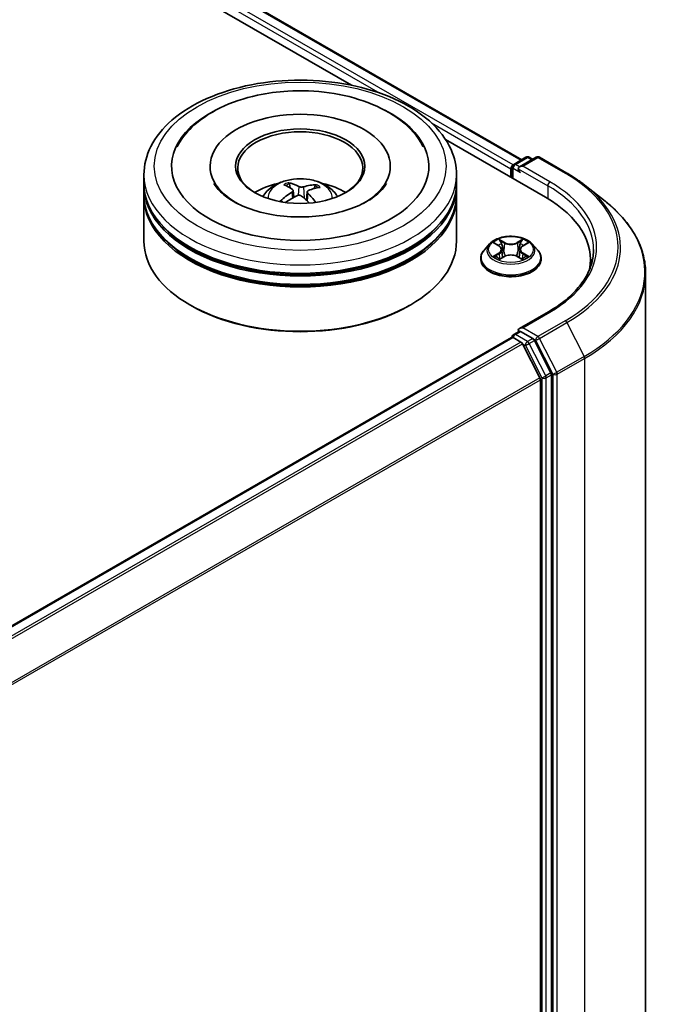
# Model space of a CAD drawing. Units: millimetres. Extents: x 0 to 7870, y 0 to 1546.
# Drawn here: x 86 to 92, y 104 to 113 of the extents above; entities that cross this region are included whole.
import ezdxf

# ---------------------------------------------------------------- set-up
doc = ezdxf.new("R2010")
doc.units = ezdxf.units.MM
doc.layers.add('Visible (ISO)', color=7, linetype='Continuous', lineweight=35)
doc.layers.add('Visible Narrow (ISO)', color=7, linetype='Continuous', lineweight=25)

msp = doc.modelspace()

# ---------------------------------------------------------------- linework, layer by layer
at = {"layer": 'Visible (ISO)'}
for p, q in [((64.12788, 127.5254), (90.99001, 112.01654)), ((63.99771, 127.37327), (89.35673, 112.73223)), ((90.25965, 112.21092), (91.21915, 111.65696)), ((90.91424, 111.9728), (91.03152, 112.04051)), ((91.13058, 112.04054), (90.96995, 111.94781)), ((91.06152, 112.04051), (91.09602, 112.02059)), ((91.16058, 112.04054), (91.42221, 111.88949)), ((87.36449, 111.79168), (87.36449, 111.87333)), ((87.99949, 111.95498), (87.99949, 111.93538)), ((89.72949, 111.95498), (89.72949, 111.93538)), ((90.36449, 111.79168), (90.36449, 111.87333)), ((90.88681, 111.93048), (90.88681, 111.84883)), ((90.89924, 111.94681), (90.89924, 111.84166)), ((88.76949, 111.74598), (88.76022, 111.7845)), ((87.36449, 111.68554), (87.36449, 111.76719)), ((88.7965, 111.72345), (88.80374, 111.65602)), ((88.93248, 111.70928), (88.92387, 111.62908)), ((89.00877, 111.76699), (88.99958, 111.74027)), ((90.36449, 111.68554), (90.36449, 111.76719)), ((91.60088, 111.76892), (91.78998, 111.61922)), ((87.36449, 111.23646), (87.36449, 111.66104)), ((90.36449, 111.23646), (90.36449, 111.66104)), ((90.68173, 111.20866), (90.63213, 111.15332)), ((90.73042, 111.21468), (90.7729, 111.18928)), ((91.00072, 111.18928), (91.0432, 111.21468)), ((91.09189, 111.20866), (91.1415, 111.15332)), ((90.79911, 111.15431), (90.80731, 111.07796)), ((90.97451, 111.15431), (90.96631, 111.07796)), ((90.59681, 111.065), (90.59681, 111.06832)), ((90.7808, 111.06319), (90.82504, 111.08785)), ((90.94858, 111.08785), (90.99282, 111.06319)), ((91.17681, 111.065), (91.17681, 111.06832)), ((91.6497, 110.98589), (91.6497, 111.05683)), ((92.1797, 110.92549), (92.1797, 100.61455)), ((87.81797, 110.61593), (87.80383, 110.62409)), ((89.911, 110.61593), (89.92515, 110.62409)), ((91.24658, 110.55617), (90.96995, 110.39646)), ((90.91424, 110.3398), (90.96467, 110.36892)), ((91.09602, 110.29918), (90.97874, 110.36689)), ((83.12276, 105.82506), (90.89302, 110.31122)), ((90.89924, 110.31261), (90.89924, 110.31382)), ((90.90802, 110.30974), (90.98294, 110.26649)), ((91.2708, 109.96985), (91.11231, 110.28096)), ((91.16474, 109.92339), (90.99924, 110.24826)), ((91.16965, 109.90487), (91.16965, 99.67557)), ((91.27572, 99.66994), (91.27572, 109.95133))]:
    msp.add_line(p, q, dxfattribs=at)
for centre, start, end in [((90.92924, 111.94681), 120, 180), ((91.04652, 112.01453), 60, 120), ((91.14558, 112.01456), 60, 120), ((90.92924, 110.31382), 120, 180)]:
    msp.add_arc(centre, 0.03, start, end, dxfattribs=at)
for centre, major_axis, ratio, start_param, end_param in [((88.86449, 111.95498), (1.235, 0), 0.5773503, 2.2877064, 7.1370716), ((88.86449, 111.95498), (0.865, 0), 0.5773503, 5.4710656, 10.2368977), ((88.86449, 111.93865), (-0.6, 0), 0.5773503, 2.3727253, 7.0520527), ((90.90802, 111.94273), (0.015, 0.02598), 0.5773503, 0.8667637, 2.3561945), ((90.99995, 111.93048), (-0.04243, 0), 0.5773503, 4.712389, 6.2831853), ((90.97874, 111.91824), (-0.015, 0.02598), 0.5773503, 0.7853982, 2.3561945), ((88.86449, 111.76719), (1.5, 0), 0.5773503, 3.12745, 6.2973279), ((88.86449, 111.79168), (-1.5, 0), 0.5773503, 0, 3.1415927), ((88.86449, 111.46508), (-0.6, 0), 0.5773503, 5.0762837, 5.5305884), ((88.87592, 111.19311), (0.28745, -0.58282), 0.4174787, 2.5016972, 2.7406814), ((88.85393, 111.18318), (-0.24492, 0.60193), 0.5837287, 5.6795635, 5.9185478), ((88.87253, 111.18187), (-0.3716, -0.53312), 0.7157272, 3.6308402, 3.8698245), ((88.86449, 111.46508), (-0.6, 0), 0.5773503, 3.8941895, 4.3484943), ((88.86449, 111.68554), (-1.5, 0), 0.5773503, 0, 3.1415927), ((88.87365, 111.18238), (-0.31567, -0.56803), 0.6643854, 4.0188575, 4.2578418), ((88.85305, 111.18383), (-0.19726, 0.61919), 0.5181175, 5.2901183, 5.5034372), ((88.85532, 111.19457), (0.39762, 0.514), 0.5637466, 0.5213575, 0.7603418), ((88.86449, 111.66104), (1.5, 0), 0.5773503, 3.12745, 6.2973279), ((88.85645, 111.19507), (0.44645, 0.47221), 0.6150884, 1.0379455, 1.245148), ((88.87504, 111.19376), (0.33276, -0.55819), 0.4830899, 2.0667193, 2.2466973), ((90.1797, 111.05683), (1.47, 0), 0.5773503, 6.1711605, 7.0685835), ((88.86449, 111.76719), (-1.48, 0), 0.5773503, 0.478284, 2.6633086), ((88.86449, 111.23646), (1.5, 0), 0.5773503, 3.1415927, 6.2831853), ((88.86449, 111.66104), (-1.48, 0), 0.5773503, 0.478284, 2.6633086), ((90.1797, 110.89353), (1.5, 0), 0.5773503, 0.1529658, 0.2006295), ((88.86449, 111.22013), (1.48, 0), 0.5773503, 3.9269908, 5.4977871), ((90.99995, 110.37914), (-0.04243, 0), 0.5773503, 4.712389, 6.2831853), ((90.97874, 110.39139), (-0.015, -0.02598), 0.5773503, 5.4977871, 6.1236372), ((90.90802, 110.28524), (-0.015, 0.02598), 0.5773503, 5.4977871, 6.2831853), ((90.98294, 110.24199), (-0.015, 0.02598), 0.5773503, 4.6217291, 5.4977871), ((91.09602, 110.27469), (0.015, -0.02598), 0.5773503, 1.4801364, 2.3561945), ((91.14844, 109.91712), (-0.015, 0.02598), 0.5773503, 3.9269908, 4.6217291), ((91.25451, 109.96357), (0.015, -0.02598), 0.5773503, 0.7853982, 1.4801364)]:
    msp.add_ellipse(centre, major_axis=major_axis, ratio=ratio, start_param=start_param, end_param=end_param, dxfattribs=at)
msp.add_ellipse((88.86449, 111.95498), major_axis=(0.62, 0), ratio=0.5773503, dxfattribs=at)
for points, knots in [([(87.36449, 111.87333), (87.36449, 111.96612), (87.38773, 112.05857), (87.47756, 112.23651), (87.54658, 112.32125), (87.72653, 112.47749), (87.84047, 112.54761), (88.09927, 112.66279), (88.24453, 112.7075), (88.55009, 112.76703), (88.71025, 112.78198), (89.03002, 112.78124), (89.18957, 112.76563), (89.49323, 112.70506), (89.63725, 112.66006), (89.89596, 112.54362), (90.01053, 112.47209), (90.19599, 112.3077), (90.2676, 112.21489), (90.34641, 112.03704), (90.36449, 111.95528), (90.36449, 111.87333)], [5.3341583, 5.3341583, 5.3341583, 5.3341583, 5.6177633, 5.6177633, 5.9209627, 5.9209627, 6.248225, 6.248225, 6.5795031, 6.5795031, 6.9089715, 6.9089715, 7.2375897, 7.2375897, 7.5670944, 7.5670944, 7.8983895, 7.8983895, 8.2252653, 8.2252653, 8.4757509, 8.4757509, 8.4757509, 8.4757509]), ([(87.68273, 112.14249), (87.71888, 112.21124), (87.76748, 112.27346), (87.90141, 112.40258), (87.99364, 112.46439), (88.20587, 112.5685), (88.32744, 112.60929), (88.54949, 112.65709), (88.64688, 112.67018), (88.74531, 112.67602)], [5.1094945, 5.1094945, 5.1094945, 5.1094945, 5.3543308, 5.3543308, 5.6812783, 5.6812783, 6.0287427, 6.0287427, 6.2831853, 6.2831853, 6.2831853, 6.2831853]), ([(88.74531, 112.67602), (88.87778, 112.68388), (89.0121, 112.67857), (89.27239, 112.64179), (89.39828, 112.6103), (89.63115, 112.52157), (89.73799, 112.46414), (89.91784, 112.32474), (89.99206, 112.24301), (90.04411, 112.14651), (90.04518, 112.1445), (90.04624, 112.14249)], [0, 0, 0, 0, 0.3424119, 0.3424119, 0.6857354, 0.6857354, 1.0329908, 1.0329908, 1.3713023, 1.3713023, 1.3784827, 1.3784827, 1.3784827, 1.3784827]), ([(91.42221, 111.88949), (91.43514, 111.88202), (91.44789, 111.87443), (91.47297, 111.85902), (91.48531, 111.8512), (91.50957, 111.83533), (91.5215, 111.82729), (91.54492, 111.81098), (91.55642, 111.80271), (91.57898, 111.78597), (91.59004, 111.7775), (91.60088, 111.76892)], [1.57079633, 1.57079633, 1.57079633, 1.57079633, 1.60184851, 1.60184851, 1.63290069, 1.63290069, 1.66395288, 1.66395288, 1.69500506, 1.69500506, 1.72605724, 1.72605724, 1.72605724, 1.72605724]), ([(89.69219, 111.79032), (89.68698, 111.7804), (89.68066, 111.77007), (89.64826, 111.72434), (89.60944, 111.68569), (89.50793, 111.61561), (89.44793, 111.58395), (89.30912, 111.52987), (89.23002, 111.50762), (89.06021, 111.47651), (88.96929, 111.46794), (88.78617, 111.46639), (88.69399, 111.47356), (88.51967, 111.50256), (88.4375, 111.52432), (88.29304, 111.57822), (88.23044, 111.61015), (88.13032, 111.67737), (88.09248, 111.71248), (88.05407, 111.76091), (88.04428, 111.77605), (88.03678, 111.79032)], [1.9679018, 1.9679018, 1.9679018, 1.9679018, 2.0615667, 2.0615667, 2.3696545, 2.3696545, 2.6503808, 2.6503808, 2.9366876, 2.9366876, 3.2293938, 3.2293938, 3.5246077, 3.5246077, 3.8177288, 3.8177288, 4.1045609, 4.1045609, 4.38533, 4.38533, 4.5200753, 4.5200753, 4.5200753, 4.5200753]), ([(88.50661, 111.66267), (88.51775, 111.68191), (88.53089, 111.69897), (88.56903, 111.73933), (88.59592, 111.75909), (88.65976, 111.79512), (88.6977, 111.80919), (88.778, 111.82872), (88.82053, 111.83362), (88.90516, 111.83383), (88.94723, 111.82925), (89.02921, 111.81004), (89.06914, 111.7954), (89.14194, 111.75384), (89.17549, 111.72747), (89.20993, 111.68254), (89.21643, 111.67291), (89.22236, 111.66267)], [2.5573926, 2.5573926, 2.5573926, 2.5573926, 2.7342375, 2.7342375, 3.0315949, 3.0315949, 3.4068548, 3.4068548, 3.8012797, 3.8012797, 4.1911161, 4.1911161, 4.5853839, 4.5853839, 4.9596897, 4.9596897, 5.0537688, 5.0537688, 5.0537688, 5.0537688]), ([(88.75041, 111.79651), (88.75133, 111.79632), (88.75241, 111.79586), (88.75434, 111.79457), (88.75553, 111.79346), (88.75734, 111.7912), (88.75828, 111.78965), (88.75944, 111.78712), (88.75991, 111.78575), (88.76022, 111.7845)], [0.014560073, 0.014560073, 0.014560073, 0.014560073, 0.018722682, 0.018722682, 0.023429831, 0.023429831, 0.028069056, 0.028069056, 0.031810233, 0.031810233, 0.031810233, 0.031810233]), ([(89.00877, 111.76699), (89.0092, 111.76819), (89.00982, 111.76948), (89.01133, 111.77183), (89.01254, 111.77322), (89.01484, 111.7752), (89.01633, 111.77612), (89.01875, 111.7771), (89.02008, 111.77739), (89.02121, 111.77744)], [0.0427285, 0.0427285, 0.0427285, 0.0427285, 0.046469677, 0.046469677, 0.051108902, 0.051108902, 0.055816051, 0.055816051, 0.05997866, 0.05997866, 0.05997866, 0.05997866]), ([(88.79063, 111.73228), (88.79298, 111.73067), (88.79482, 111.72859), (88.79672, 111.72399), (88.79678, 111.72145), (88.79535, 111.71666), (88.79377, 111.71407), (88.7897, 111.7099), (88.78758, 111.70824), (88.78524, 111.70677)], [0, 0, 0, 0, 0.012499779, 0.012499779, 0.024999557, 0.024999557, 0.037523671, 0.037523671, 0.046676606, 0.046676606, 0.046676606, 0.046676606]), ([(88.89592, 111.75678), (88.89251, 111.75577), (88.88839, 111.75501), (88.87976, 111.75429), (88.87524, 111.75434), (88.86702, 111.75511), (88.86278, 111.75588), (88.85629, 111.75781), (88.85381, 111.7588), (88.85173, 111.75989)], [0, 0, 0, 0, 0.012499779, 0.012499779, 0.024999557, 0.024999557, 0.037523671, 0.037523671, 0.046676606, 0.046676606, 0.046676606, 0.046676606]), ([(88.93835, 111.69599), (88.93599, 111.69831), (88.93415, 111.70099), (88.93225, 111.70635), (88.9322, 111.70904), (88.93362, 111.71373), (88.9352, 111.71604), (88.93927, 111.71937), (88.94139, 111.72057), (88.94374, 111.7215)], [0, 0, 0, 0, 0.012499779, 0.012499779, 0.024999557, 0.024999557, 0.037523671, 0.037523671, 0.046676606, 0.046676606, 0.046676606, 0.046676606]), ([(88.67318, 111.6202), (88.67418, 111.62112), (88.67537, 111.62197), (88.67761, 111.62309), (88.67902, 111.62348), (88.68126, 111.62355), (88.68249, 111.62326), (88.68374, 111.62252), (88.68411, 111.62223), (88.68445, 111.62189)], [0.014560073, 0.014560073, 0.014560073, 0.014560073, 0.018722682, 0.018722682, 0.023429831, 0.023429831, 0.028069056, 0.028069056, 0.030013554, 0.030013554, 0.030013554, 0.030013554]), ([(88.69801, 111.61017), (88.69749, 111.61056), (88.69697, 111.61096), (88.69428, 111.61307), (88.69218, 111.6148), (88.68818, 111.61832), (88.68627, 111.6201), (88.68445, 111.6219)], [1.58555803, 1.58555803, 1.58555803, 1.58555803, 1.59839091, 1.59839091, 1.65300492, 1.65300492, 1.70761893, 1.70761893, 1.70761893, 1.70761893]), ([(88.83305, 111.67149), (88.83646, 111.6732), (88.84058, 111.67457), (88.84921, 111.67605), (88.85373, 111.67615), (88.86195, 111.67528), (88.86619, 111.67423), (88.87268, 111.67146), (88.87516, 111.67), (88.87724, 111.66838)], [0, 0, 0, 0, 0.012499779, 0.012499779, 0.024999557, 0.024999557, 0.037523671, 0.037523671, 0.046676606, 0.046676606, 0.046676606, 0.046676606]), ([(92.1797, 110.92549), (92.1797, 110.97545), (92.17424, 111.02541), (92.15253, 111.12435), (92.13628, 111.17332), (92.09342, 111.26941), (92.06681, 111.31653), (92.00377, 111.40816), (91.96734, 111.45269), (91.88533, 111.53851), (91.83976, 111.57982), (91.78998, 111.61922)], [3.92699082, 3.92699082, 3.92699082, 3.92699082, 4.05301827, 4.05301827, 4.17904572, 4.17904572, 4.30507316, 4.30507316, 4.43110061, 4.43110061, 4.55712806, 4.55712806, 4.55712806, 4.55712806]), ([(91.09189, 111.20866), (91.07962, 111.22235), (91.06404, 111.23436), (91.02727, 111.25504), (91.00585, 111.26354), (90.95987, 111.27597), (90.93534, 111.27989), (90.8856, 111.28291), (90.86041, 111.28203), (90.81168, 111.27554), (90.78814, 111.26993), (90.74487, 111.25433), (90.72516, 111.24431), (90.69839, 111.22514), (90.68941, 111.21723), (90.68173, 111.20866)], [4.4045574, 4.4045574, 4.4045574, 4.4045574, 4.7255704, 4.7255704, 5.059999, 5.059999, 5.3930764, 5.3930764, 5.7243898, 5.7243898, 6.0561258, 6.0561258, 6.3901037, 6.3901037, 6.5910169, 6.5910169, 6.5910169, 6.5910169]), ([(90.63213, 111.15332), (90.62766, 111.14833), (90.62356, 111.14318), (90.61616, 111.13255), (90.61287, 111.12708), (90.60714, 111.11586), (90.60472, 111.11012), (90.6008, 111.09842), (90.59931, 111.09247), (90.59731, 111.08045), (90.59681, 111.07439), (90.59681, 111.06832)], [0.30783155, 0.30783155, 0.30783155, 0.30783155, 0.40334487, 0.40334487, 0.4988582, 0.4988582, 0.59437152, 0.59437152, 0.68988484, 0.68988484, 0.78539816, 0.78539816, 0.78539816, 0.78539816]), ([(90.79911, 111.15431), (90.79882, 111.15703), (90.7982, 111.15973), (90.79632, 111.16499), (90.79507, 111.16755), (90.79201, 111.17248), (90.79019, 111.17486), (90.78606, 111.17938), (90.78374, 111.18153), (90.77864, 111.18559), (90.77587, 111.1875), (90.7729, 111.18928)], [3.98889417, 3.98889417, 3.98889417, 3.98889417, 4.13010248, 4.13010248, 4.27131078, 4.27131078, 4.41251908, 4.41251908, 4.55372738, 4.55372738, 4.69493569, 4.69493569, 4.69493569, 4.69493569]), ([(91.00072, 111.18928), (90.99775, 111.1875), (90.99498, 111.18559), (90.98989, 111.18153), (90.98756, 111.17938), (90.98343, 111.17486), (90.98161, 111.17248), (90.97855, 111.16755), (90.9773, 111.16499), (90.97542, 111.15973), (90.9748, 111.15703), (90.97451, 111.15431)], [0.01745329, 0.01745329, 0.01745329, 0.01745329, 0.1586616, 0.1586616, 0.2998699, 0.2998699, 0.4410782, 0.4410782, 0.5822865, 0.5822865, 0.72349481, 0.72349481, 0.72349481, 0.72349481]), ([(91.17681, 111.06832), (91.17681, 111.07439), (91.17631, 111.08045), (91.17431, 111.09247), (91.17282, 111.09842), (91.16891, 111.11012), (91.16648, 111.11586), (91.16076, 111.12708), (91.15746, 111.13255), (91.15006, 111.14318), (91.14596, 111.14833), (91.1415, 111.15332)], [3.92699082, 3.92699082, 3.92699082, 3.92699082, 4.02250414, 4.02250414, 4.11801746, 4.11801746, 4.21353078, 4.21353078, 4.30904411, 4.30904411, 4.40455743, 4.40455743, 4.40455743, 4.40455743]), ([(91.6797, 111.15481), (91.6797, 111.11128), (91.67378, 111.06774), (91.65009, 110.98138), (91.63231, 110.93855), (91.58504, 110.85456), (91.55555, 110.8134), (91.48536, 110.73387), (91.44466, 110.6955), (91.35301, 110.62266), (91.30205, 110.5882), (91.24658, 110.55617)], [2.35619449, 2.35619449, 2.35619449, 2.35619449, 2.51327412, 2.51327412, 2.67035376, 2.67035376, 2.82743339, 2.82743339, 2.98451302, 2.98451302, 3.14159265, 3.14159265, 3.14159265, 3.14159265]), ([(90.59681, 111.065), (90.59681, 111.04712), (90.60152, 111.02928), (90.61981, 110.99511), (90.63371, 110.97885), (90.66957, 110.94936), (90.69185, 110.93625), (90.74224, 110.91485), (90.77037, 110.90658), (90.82953, 110.8957), (90.86054, 110.89307), (90.92236, 110.89365), (90.95317, 110.89686), (91.0116, 110.90882), (91.03921, 110.91757), (91.08851, 110.93991), (91.11018, 110.9535), (91.14514, 110.98435), (91.1585, 111.00161), (91.1734, 111.03452), (91.17681, 111.04975), (91.17681, 111.065)], [0.7853982, 0.7853982, 0.7853982, 0.7853982, 1.0851087, 1.0851087, 1.3975197, 1.3975197, 1.7220128, 1.7220128, 2.0477407, 2.0477407, 2.3724912, 2.3724912, 2.696846, 2.696846, 3.0216801, 3.0216801, 3.3474775, 3.3474775, 3.6713926, 3.6713926, 3.9269908, 3.9269908, 3.9269908, 3.9269908]), ([(90.74964, 111.08453), (90.75145, 111.08303), (90.7534, 111.08152), (90.75761, 111.07851), (90.75985, 111.07701), (90.76462, 111.07405), (90.76714, 111.07258), (90.77245, 111.06971), (90.77524, 111.06831), (90.77984, 111.06615), (90.78157, 111.06537), (90.78335, 111.0646)], [1.39330882, 1.39330882, 1.39330882, 1.39330882, 1.46345876, 1.46345876, 1.5336087, 1.5336087, 1.60375863, 1.60375863, 1.67390857, 1.67390857, 1.71478324, 1.71478324, 1.71478324, 1.71478324]), ([(90.94858, 111.08785), (90.94191, 111.09157), (90.93433, 111.09465), (90.91801, 111.09933), (90.90927, 111.10092), (90.89138, 111.10252), (90.88224, 111.10252), (90.86436, 111.10092), (90.85562, 111.09933), (90.83929, 111.09465), (90.83171, 111.09157), (90.82504, 111.08785)], [4.7298423, 4.7298423, 4.7298423, 4.7298423, 5.0370202, 5.0370202, 5.3441982, 5.3441982, 5.6513761, 5.6513761, 5.9585541, 5.9585541, 6.265732, 6.265732, 6.265732, 6.265732]), ([(90.99028, 111.0646), (90.99205, 111.06537), (90.99379, 111.06615), (90.99839, 111.06831), (91.00117, 111.06971), (91.00648, 111.07258), (91.009, 111.07405), (91.01377, 111.07701), (91.01602, 111.07851), (91.02022, 111.08152), (91.02217, 111.08303), (91.02398, 111.08453)], [2.99760574, 2.99760574, 2.99760574, 2.99760574, 3.03848041, 3.03848041, 3.10863035, 3.10863035, 3.17878029, 3.17878029, 3.24893022, 3.24893022, 3.31908016, 3.31908016, 3.31908016, 3.31908016]), ([(90.96467, 110.36892), (90.96595, 110.36966), (90.96811, 110.37006), (90.97317, 110.36946), (90.97605, 110.36844), (90.97874, 110.36689)], [0.038953354, 0.038953354, 0.038953354, 0.038953354, 0.050334548, 0.050334548, 0.061715743, 0.061715743, 0.061715743, 0.061715743])]:
    msp.add_open_spline(points, degree=3, knots=knots, dxfattribs=at)
at = {"layer": 'Visible Narrow (ISO)'}
for p, q in [((90.90752, 111.96752), (64.03797, 127.48066)), ((64.11288, 127.52392), (90.98123, 112.01147)), ((64.01675, 127.44392), (89.62801, 112.65725)), ((90.12439, 112.37067), (90.88681, 111.93048)), ((90.92924, 111.97131), (91.04652, 112.03902)), ((90.96995, 111.94781), (90.92924, 111.97131)), ((90.99995, 111.95498), (91.14558, 112.03906)), ((91.04652, 112.03902), (91.08723, 112.01552)), ((91.14558, 112.03906), (91.40721, 111.88801)), ((90.90802, 111.83659), (90.90802, 111.93457)), ((90.90802, 111.93457), (90.97874, 111.89374)), ((90.95752, 111.93048), (91.24036, 111.76719)), ((91.26158, 111.80393), (90.99995, 111.95498)), ((88.78524, 111.70677), (88.78919, 111.6478)), ((88.85173, 111.75989), (88.84516, 111.67535)), ((88.89592, 111.75678), (88.9023, 111.64796)), ((88.93835, 111.69599), (88.93205, 111.6216)), ((91.24036, 111.76719), (91.24036, 111.64446)), ((90.71617, 111.22145), (90.77033, 111.18907)), ((90.82747, 111.22206), (90.77139, 111.25333)), ((90.78876, 111.23592), (90.82401, 111.21627)), ((90.82401, 111.21627), (90.81897, 111.14545)), ((91.00223, 111.25333), (90.94615, 111.22206)), ((90.94961, 111.21627), (90.98486, 111.23592)), ((90.94961, 111.21627), (90.95465, 111.14545)), ((91.00329, 111.18907), (91.05745, 111.22145)), ((90.77033, 111.12055), (90.71617, 111.08818)), ((90.73987, 111.09447), (90.77392, 111.11483)), ((90.77392, 111.11483), (90.77743, 111.06728)), ((90.99971, 111.11483), (90.99619, 111.06728)), ((90.99971, 111.11483), (91.03375, 111.09447)), ((91.05745, 111.08818), (91.00329, 111.12055)), ((90.77139, 111.0563), (90.82747, 111.08756)), ((90.94615, 111.08756), (91.00223, 111.0563)), ((90.99995, 110.40364), (91.26158, 110.55469)), ((91.40721, 110.47061), (91.14558, 110.31956)), ((91.16187, 110.30134), (91.4235, 110.45239)), ((91.4235, 110.45239), (91.589, 110.12751)), ((90.92924, 110.33832), (90.97874, 110.36689)), ((91.14558, 110.31956), (90.99995, 110.40364)), ((83.13157, 105.82), (90.90802, 110.30974)), ((90.98294, 110.26649), (83.20648, 105.77674)), ((91.04652, 110.2706), (90.92924, 110.33832)), ((91.09602, 110.29918), (91.04652, 110.2706)), ((91.06282, 110.25238), (91.11231, 110.28096)), ((91.09602, 110.29918), (91.12436, 110.28282)), ((91.12436, 110.28282), (91.28986, 109.95794)), ((91.32737, 109.97646), (91.16187, 110.30134)), ((83.23041, 105.76293), (90.99924, 110.24826)), ((90.99875, 110.24919), (91.02531, 110.23386)), ((91.02531, 110.23386), (91.1838, 109.92275)), ((91.22131, 109.94127), (91.06282, 110.25238)), ((91.589, 110.12751), (91.32737, 109.97646)), ((91.33229, 109.95794), (91.59392, 110.10899)), ((91.59392, 110.10899), (91.59392, 99.79805)), ((91.16474, 109.92339), (83.40584, 105.44379)), ((83.41355, 105.42688), (91.16965, 109.90487)), ((91.1838, 109.92275), (91.1838, 99.64137)), ((91.2708, 109.96985), (91.22131, 109.94127)), ((91.22622, 109.92275), (91.27572, 109.95133)), ((91.22622, 99.64137), (91.22622, 109.92275)), ((91.28986, 109.95794), (91.28986, 99.647)), ((91.33229, 99.647), (91.33229, 109.95794))]:
    msp.add_line(p, q, dxfattribs=at)
for centre, major_axis in [((88.86449, 111.95498), (-1.4, 0)), ((90.88681, 111.15481), (-0.21415, 0))]:
    msp.add_ellipse(centre, major_axis=major_axis, ratio=0.5773503, dxfattribs=at)
for centre, major_axis, ratio, start_param, end_param in [((90.92924, 111.94681), (0.015, 0.02598), 0.5773503, 0.7853982, 2.3561945), ((90.92924, 111.94681), (-0.015, 0.02598), 0.5773503, 5.4977871, 6.2831853), ((91.04652, 112.01453), (-0.015, 0.02598), 0.5773503, 5.4977871, 6.2831853), ((91.04652, 112.01453), (0.015, 0.02598), 0.5773503, 0, 0.7853982), ((91.14558, 112.01456), (-0.015, 0.02598), 0.5773503, 5.4977871, 6.2831853), ((91.14558, 112.01456), (0.015, 0.02598), 0.5773503, 0, 0.7853982), ((88.86449, 111.87333), (-1.5, 0), 0.5773503, 0, 3.1415927), ((90.92924, 111.94681), (-0.03, 0), 0.5773503, 0, 0.7853982), ((91.40721, 111.86351), (0.015, 0.02598), 0.5773503, 0, 0.7853982), ((90.1797, 111.17931), (1.73595, 0), 0.5773503, 5.4977871, 7.0685835), ((88.86449, 111.65532), (-0.30689, 0), 0.5773503, 3.0761472, 6.3486308), ((88.86449, 111.68606), (-0.22274, 0), 0.5773503, 5.2500743, 5.5026797), ((88.86449, 111.68105), (0.20731, 0), 0.5773503, 2.09776, 2.3113768), ((88.86449, 111.68606), (-0.22274, 0), 0.5773503, 3.679278, 3.9318834), ((91.26158, 111.77943), (0.015, 0.02598), 0.5773503, 0.7853982, 2.3561945), ((90.1797, 111.17931), (1.53, 0), 0.5773503, 5.4977871, 7.0685835), ((88.86449, 111.68105), (0.20731, 0), 0.5773503, 0.5999881, 0.8010124), ((90.1797, 111.15481), (1.5, 0), 0.5773503, 0, 0.7853982), ((90.1797, 111.17049), (1.759, 0), 0.5773503, 5.4977871, 6.9133226), ((88.86449, 111.68606), (0.22274, 0), 0.5773503, 3.679278, 3.7455918), ((90.1797, 110.94117), (1.99305, 0), 0.5773503, 5.4977871, 6.9133226), ((90.88681, 111.14738), (-0.23092, 0), 0.5773503, 5.8056187, 9.9023446), ((90.88681, 111.15481), (-0.20601, 0), 0.5773503, 5.3071026, 5.6884717), ((90.88681, 111.13213), (0.16122, 0), 0.5773503, 2.1762943, 2.4206222), ((90.7853, 111.23421), (-0.00408, -0.00289), 0.1849737, 1.043317, 2.4384992), ((90.7976, 111.20835), (-0.00482, -0.00134), 0.2229178, 3.8515805, 5.2070037), ((90.82747, 111.21798), (-0.00243, -0.00437), 0.5671862, 3.9184152, 5.401945), ((90.88681, 111.25381), (0.0904, 0), 0.5773503, 3.9444441, 5.4803339), ((90.88681, 111.25754), (-0.08542, 0), 0.5773503, 0.8028515, 2.3387412), ((90.94615, 111.21798), (0.00243, -0.00437), 0.5671862, 0.8812403, 2.3647701), ((90.97602, 111.20835), (-0.00482, 0.00134), 0.2229178, 4.2177743, 5.5731974), ((90.88681, 111.13213), (0.16122, 0), 0.5773503, 0.7209705, 0.9652983), ((90.98833, 111.23421), (-0.00408, 0.00289), 0.1849737, 0.7030935, 2.0982756), ((90.88681, 111.15481), (-0.20601, 0), 0.5773503, 3.7363063, 4.1176753), ((90.88681, 111.07722), (-0.28677, 0), 0.5773503, 5.8056187, 9.9023446), ((90.77033, 111.18499), (0.00257, 0.00429), 0.5873385, 0, 0.7942785), ((90.70889, 111.15481), (0.08542, 0), 0.5773503, 5.5152404, 7.0511302), ((90.77033, 111.11647), (0.00257, -0.00429), 0.5873385, 0.8637843, 2.3473142), ((90.70889, 111.15109), (0.0904, 0), 0.5773503, 5.5152404, 6.3450887), ((90.81551, 111.14374), (-0.00482, -0.00134), 0.2228845, 3.8515738, 5.2026198), ((90.95811, 111.14374), (-0.00482, 0.00134), 0.2228845, 4.2221582, 5.5732041), ((91.06473, 111.15481), (-0.08542, 0), 0.5773503, 5.5152404, 7.0511302), ((91.06473, 111.15109), (-0.0904, 0), 0.5773503, 6.221282, 7.0511302), ((91.00329, 111.11647), (-0.00257, -0.00429), 0.5873385, 3.9358711, 5.419401), ((91.00329, 111.18499), (-0.00257, 0.00429), 0.5873385, 5.4889069, 6.2831853), ((90.88681, 111.06832), (-0.29, 0), 0.5773503, 0, 3.1415927), ((90.88681, 111.065), (0.29, 0), 0.5773503, 3.1415927, 6.2831853), ((90.88681, 111.15481), (0.20601, 0), 0.5773503, 3.7363063, 4.1176753), ((90.74345, 111.09283), (-0.00096, -0.00491), 0.7797536, 4.5269049, 5.922087), ((90.75794, 111.08244), (-0.00425, -0.00264), 0.7297361, 5.1634453, 5.7754826), ((90.82747, 111.08348), (-0.00243, 0.00437), 0.5671862, 5.5063628, 6.2831853), ((90.88681, 111.05209), (0.08542, 0), 0.5773503, 0.8028515, 2.3387412), ((90.94615, 111.08348), (0.00243, 0.00437), 0.5671862, 0, 0.7768225), ((90.88681, 111.15481), (0.20601, 0), 0.5773503, 5.3071026, 5.6884717), ((91.01568, 111.08244), (-0.00425, 0.00264), 0.7297361, 3.6492954, 4.2613326), ((91.03017, 111.09283), (0.00096, -0.00491), 0.7797536, 0.3610983, 1.7562804), ((90.1797, 110.92549), (2, 0), 0.5773503, 5.4977871, 6.2831853), ((91.26158, 110.53019), (-0.015, 0.02598), 0.5773503, 5.4977871, 6.2831853), ((91.40721, 110.44611), (0.015, -0.02598), 0.5773503, 1.4801364, 2.3561945), ((90.92924, 110.31382), (-0.03, 0), 0.5773503, 0, 0.0701236), ((90.92924, 110.31382), (0.015, 0.02598), 0.5773503, 0.7853982, 2.061679), ((90.92924, 110.31382), (-0.015, 0.02598), 0.5773503, 5.4977871, 6.2831853), ((91.04652, 110.24611), (0.015, 0.02598), 0.5773503, 0.7853982, 2.3561945), ((91.04652, 110.24611), (-0.015, 0.02598), 0.5773503, 4.6217291, 5.4977871), ((91.14558, 110.29506), (0.015, 0.02598), 0.5773503, 0.7853982, 2.3561945), ((91.14558, 110.29506), (-0.02673, -0.01362), 0.0739221, 0.617421, 2.1882173), ((91.14558, 110.29506), (-0.015, 0.02598), 0.5773503, 4.6217291, 5.4977871), ((91.04652, 110.24611), (-0.02673, -0.01362), 0.0739221, 0.617421, 2.1882173), ((91.5727, 110.12124), (-0.015, 0.02598), 0.5773503, 3.9269908, 4.6217291), ((91.31108, 109.97019), (0.02673, 0.01362), 0.0739221, 3.7590136, 5.32981), ((91.31108, 109.97019), (-0.015, 0.02598), 0.5773503, 3.9269908, 4.6217291), ((91.20501, 109.935), (0.02673, 0.01362), 0.0739221, 3.7590136, 5.32981), ((91.20501, 109.935), (-0.03, 0), 0.5773503, 0.7853982, 2.3561945), ((91.20501, 109.935), (-0.015, 0.02598), 0.5773503, 3.9269908, 4.6217291), ((91.31108, 109.97019), (-0.03, 0), 0.5773503, 0.7853982, 2.3561945)]:
    msp.add_ellipse(centre, major_axis=major_axis, ratio=ratio, start_param=start_param, end_param=end_param, dxfattribs=at)
for points, knots in [([(90.7401, 111.20889), (90.7393, 111.20979), (90.73843, 111.21065), (90.73537, 111.21335), (90.73298, 111.21496), (90.72826, 111.21751), (90.72594, 111.21852), (90.72114, 111.22024), (90.71865, 111.22093), (90.71617, 111.22145)], [0.001908258, 0.001908258, 0.001908258, 0.001908258, 0.005934038, 0.005934038, 0.0154285, 0.0154285, 0.023744988, 0.023744988, 0.032394303, 0.032394303, 0.032394303, 0.032394303]), ([(90.71617, 111.22145), (90.71843, 111.2206), (90.7207, 111.21966), (90.7251, 111.21761), (90.72723, 111.21652), (90.72968, 111.21512), (90.73005, 111.2149), (90.73042, 111.21468)], [-0.032394303, -0.032394303, -0.032394303, -0.032394303, -0.023744988, -0.023744988, -0.0154285, -0.0154285, -0.013913302, -0.013913302, -0.013913302, -0.013913302]), ([(90.78876, 111.23592), (90.78712, 111.23752), (90.78553, 111.23916), (90.78152, 111.24335), (90.77916, 111.24584), (90.77499, 111.25001), (90.77318, 111.25175), (90.77139, 111.25333)], [-0.032055974, -0.032055974, -0.032055974, -0.032055974, -0.02365019, -0.02365019, -0.010200936, -0.010200936, 0.000338329, 0.000338329, 0.000338329, 0.000338329]), ([(90.77139, 111.25333), (90.7725, 111.25159), (90.77362, 111.24959), (90.7763, 111.24461), (90.77789, 111.24152), (90.78094, 111.23623), (90.78223, 111.23414), (90.7837, 111.23211)], [-0.000338329, -0.000338329, -0.000338329, -0.000338329, 0.010200936, 0.010200936, 0.02365019, 0.02365019, 0.032055974, 0.032055974, 0.032055974, 0.032055974]), ([(90.7837, 111.23211), (90.78622, 111.22862), (90.78848, 111.22485), (90.79232, 111.21695), (90.7939, 111.21282), (90.79505, 111.20867)], [-0.028982846, -0.028982846, -0.028982846, -0.028982846, -0.014585063, -0.014585063, 0, 0, 0, 0]), ([(90.80106, 111.21007), (90.79979, 111.21463), (90.79808, 111.21919), (90.79392, 111.22791), (90.79148, 111.23207), (90.78876, 111.23592)], [0, 0, 0, 0, 0.014585063, 0.014585063, 0.028982846, 0.028982846, 0.028982846, 0.028982846]), ([(90.79505, 111.20867), (90.79804, 111.1979), (90.80103, 111.18713), (90.807, 111.16559), (90.80999, 111.15483), (90.81298, 111.14406)], [-0.068779854, -0.068779854, -0.068779854, -0.068779854, -0.034389927, -0.034389927, 0, 0, 0, 0]), ([(90.81897, 111.14545), (90.81598, 111.15622), (90.813, 111.16699), (90.80703, 111.18853), (90.80404, 111.1993), (90.80106, 111.21007)], [0, 0, 0, 0, 0.034389927, 0.034389927, 0.068779854, 0.068779854, 0.068779854, 0.068779854]), ([(90.97256, 111.21007), (90.96958, 111.1993), (90.96659, 111.18853), (90.96062, 111.16699), (90.95764, 111.15622), (90.95465, 111.14545)], [0, 0, 0, 0, 0.034389927, 0.034389927, 0.068779854, 0.068779854, 0.068779854, 0.068779854]), ([(90.96065, 111.14406), (90.96363, 111.15483), (90.96662, 111.16559), (90.9726, 111.18713), (90.97558, 111.1979), (90.97857, 111.20867)], [-0.068779854, -0.068779854, -0.068779854, -0.068779854, -0.034389927, -0.034389927, 0, 0, 0, 0]), ([(90.98486, 111.23592), (90.98213, 111.23205), (90.97967, 111.22786), (90.97552, 111.21914), (90.97382, 111.21461), (90.97256, 111.21007)], [0, 0, 0, 0, 0.014491423, 0.014491423, 0.028982846, 0.028982846, 0.028982846, 0.028982846]), ([(90.97857, 111.20867), (90.97972, 111.21279), (90.98128, 111.2169), (90.98511, 111.22481), (90.98738, 111.2286), (90.98992, 111.23211)], [-0.028982846, -0.028982846, -0.028982846, -0.028982846, -0.014491423, -0.014491423, 0, 0, 0, 0]), ([(91.00223, 111.25333), (91.00076, 111.25203), (90.99928, 111.25063), (90.99634, 111.24774), (90.99489, 111.24625), (90.99174, 111.24298), (90.99003, 111.24117), (90.98715, 111.2382), (90.98602, 111.23705), (90.98486, 111.23592)], [-0.032394303, -0.032394303, -0.032394303, -0.032394303, -0.023744988, -0.023744988, -0.0154285, -0.0154285, -0.005934038, -0.005934038, 0, 0, 0, 0]), ([(90.98992, 111.23211), (90.99096, 111.23354), (90.9919, 111.23501), (90.9942, 111.23879), (90.99543, 111.24106), (90.99759, 111.24509), (90.99854, 111.24689), (91.00041, 111.2503), (91.00132, 111.2519), (91.00223, 111.25333)], [0, 0, 0, 0, 0.005934038, 0.005934038, 0.0154285, 0.0154285, 0.023744988, 0.023744988, 0.032394303, 0.032394303, 0.032394303, 0.032394303]), ([(91.05745, 111.22145), (91.05444, 111.22081), (91.05139, 111.21993), (91.04466, 111.21728), (91.04105, 111.21536), (91.03628, 111.21168), (91.03482, 111.21035), (91.03352, 111.20889)], [-0.000338329, -0.000338329, -0.000338329, -0.000338329, 0.010200936, 0.010200936, 0.02365019, 0.02365019, 0.030147716, 0.030147716, 0.030147716, 0.030147716]), ([(91.04321, 111.21468), (91.04515, 111.21585), (91.04716, 111.21692), (91.05193, 111.21924), (91.0547, 111.22042), (91.05745, 111.22145)], [-0.018142672, -0.018142672, -0.018142672, -0.018142672, -0.010200936, -0.010200936, 0.000338329, 0.000338329, 0.000338329, 0.000338329]), ([(90.81298, 111.14406), (90.81725, 111.12868), (90.82215, 111.11357), (90.82881, 111.09616), (90.82986, 111.0935), (90.83093, 111.09086)], [-0.098241255, -0.098241255, -0.098241255, -0.098241255, -0.049120627, -0.049120627, -0.040233478, -0.040233478, -0.040233478, -0.040233478]), ([(90.83568, 111.09293), (90.83472, 111.09546), (90.83378, 111.098), (90.82759, 111.11521), (90.82298, 111.13021), (90.81897, 111.14545)], [0.040586257, 0.040586257, 0.040586257, 0.040586257, 0.049120627, 0.049120627, 0.098241255, 0.098241255, 0.098241255, 0.098241255]), ([(90.95465, 111.14545), (90.95064, 111.13021), (90.94604, 111.11521), (90.93984, 111.098), (90.9389, 111.09546), (90.93794, 111.09293)], [0, 0, 0, 0, 0.049120627, 0.049120627, 0.057654997, 0.057654997, 0.057654997, 0.057654997]), ([(90.94269, 111.09086), (90.94376, 111.0935), (90.94481, 111.09616), (90.95148, 111.11357), (90.95638, 111.12868), (90.96065, 111.14406)], [-0.058007777, -0.058007777, -0.058007777, -0.058007777, -0.049120627, -0.049120627, 0, 0, 0, 0]), ([(90.73987, 111.09447), (90.7382, 111.09416), (90.73633, 111.09381), (90.73124, 111.09273), (90.72788, 111.09193), (90.72169, 111.09012), (90.71892, 111.08921), (90.71617, 111.08818)], [-0.032055974, -0.032055974, -0.032055974, -0.032055974, -0.02365019, -0.02365019, -0.010200936, -0.010200936, 0.000338329, 0.000338329, 0.000338329, 0.000338329]), ([(90.71617, 111.08818), (90.71919, 111.08882), (90.72223, 111.08922), (90.72896, 111.08967), (90.73257, 111.08958), (90.7378, 111.08908), (90.73965, 111.0888), (90.7412, 111.08851)], [-0.000338329, -0.000338329, -0.000338329, -0.000338329, 0.010200936, 0.010200936, 0.02365019, 0.02365019, 0.032055974, 0.032055974, 0.032055974, 0.032055974]), ([(90.75435, 111.08409), (90.7526, 111.08691), (90.75045, 111.08924), (90.74556, 111.09273), (90.74282, 111.0939), (90.73987, 111.09447)], [0, 0, 0, 0, 0.014585063, 0.014585063, 0.028982846, 0.028982846, 0.028982846, 0.028982846]), ([(90.7412, 111.08851), (90.74385, 111.08801), (90.74631, 111.08697), (90.74889, 111.08513), (90.74927, 111.08484), (90.74964, 111.08453)], [-0.028982846, -0.028982846, -0.028982846, -0.028982846, -0.014585063, -0.014585063, -0.012042017, -0.012042017, -0.012042017, -0.012042017]), ([(90.78247, 111.06411), (90.7819, 111.06415), (90.78135, 111.06413), (90.77942, 111.06392), (90.77819, 111.06343), (90.77603, 111.06201), (90.77508, 111.06114), (90.77322, 111.059), (90.7723, 111.05772), (90.77139, 111.0563)], [0.002440164, 0.002440164, 0.002440164, 0.002440164, 0.005934038, 0.005934038, 0.0154285, 0.0154285, 0.023744988, 0.023744988, 0.032394303, 0.032394303, 0.032394303, 0.032394303]), ([(90.77139, 111.0563), (90.77286, 111.0576), (90.77434, 111.05882), (90.77728, 111.06101), (90.77873, 111.06199), (90.7804, 111.06296), (90.7806, 111.06307), (90.7808, 111.06319)], [-0.032394303, -0.032394303, -0.032394303, -0.032394303, -0.023744988, -0.023744988, -0.0154285, -0.0154285, -0.014299664, -0.014299664, -0.014299664, -0.014299664]), ([(91.00223, 111.0563), (91.00112, 111.05803), (91.00001, 111.05955), (90.99732, 111.06234), (90.99574, 111.06342), (90.99302, 111.06409), (90.99213, 111.06417), (90.99116, 111.06411)], [-0.000338329, -0.000338329, -0.000338329, -0.000338329, 0.010200936, 0.010200936, 0.02365019, 0.02365019, 0.02961581, 0.02961581, 0.02961581, 0.02961581]), ([(90.99282, 111.06318), (90.99417, 111.06244), (90.99549, 111.06159), (90.99863, 111.05935), (91.00044, 111.05788), (91.00223, 111.0563)], [-0.01775631, -0.01775631, -0.01775631, -0.01775631, -0.010200936, -0.010200936, 0.000338329, 0.000338329, 0.000338329, 0.000338329]), ([(91.03375, 111.09447), (91.03079, 111.09389), (91.02803, 111.09271), (91.02314, 111.08921), (91.02101, 111.08689), (91.01927, 111.08409)], [0, 0, 0, 0, 0.014491423, 0.014491423, 0.028982846, 0.028982846, 0.028982846, 0.028982846]), ([(91.02398, 111.08453), (91.02434, 111.08483), (91.0247, 111.08511), (91.02728, 111.08695), (91.02976, 111.088), (91.03242, 111.08851)], [-0.016940829, -0.016940829, -0.016940829, -0.016940829, -0.014491423, -0.014491423, 0, 0, 0, 0]), ([(91.03242, 111.08851), (91.03351, 111.08871), (91.03476, 111.08892), (91.03825, 111.08935), (91.04064, 111.08953), (91.04537, 111.08959), (91.04768, 111.08951), (91.05248, 111.08907), (91.05498, 111.0887), (91.05745, 111.08818)], [0, 0, 0, 0, 0.005934038, 0.005934038, 0.0154285, 0.0154285, 0.023744988, 0.023744988, 0.032394303, 0.032394303, 0.032394303, 0.032394303]), ([(91.05745, 111.08818), (91.0552, 111.08902), (91.05292, 111.08979), (91.04852, 111.09114), (91.04639, 111.09172), (91.04197, 111.09282), (91.03969, 111.09331), (91.03621, 111.09401), (91.03493, 111.09425), (91.03375, 111.09447)], [-0.032394303, -0.032394303, -0.032394303, -0.032394303, -0.023744988, -0.023744988, -0.0154285, -0.0154285, -0.005934038, -0.005934038, 0, 0, 0, 0])]:
    msp.add_open_spline(points, degree=3, knots=knots, dxfattribs=at)
for points in [[(90.75792, 111.07833), (90.75673, 111.08025), (90.75554, 111.08217), (90.75435, 111.08409)], [(91.01927, 111.08409), (91.01808, 111.08217), (91.01689, 111.08025), (91.0157, 111.07833)]]:
    msp.add_open_spline(points, degree=3, dxfattribs=at)

doc.saveas('drawing.dxf')
